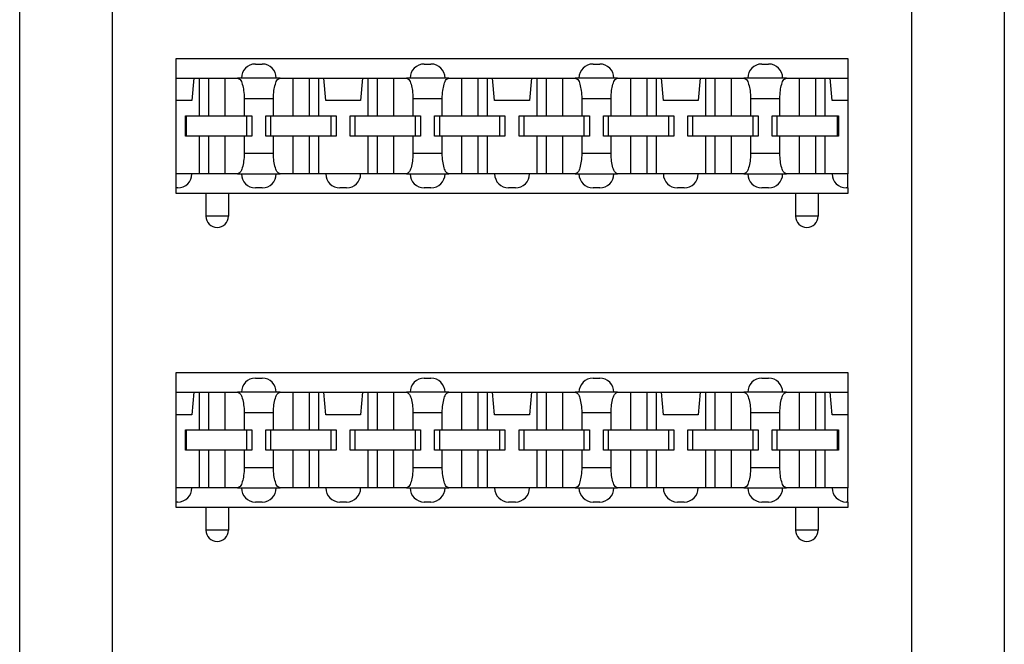
# Model space of a CAD drawing. Units: inches. Extents: x -20 to 20.1, y -5 to 15.7.
# Drawn here: x -16.2 to -14.4, y -1 to 0.1 of the extents above; entities that cross this region are included whole.
import ezdxf

# ---------------------------------------------------------------- set-up
doc = ezdxf.new("R2010")
doc.units = ezdxf.units.IN
doc.header["$MEASUREMENT"] = 0

# ---------------------------------------------------------------- blocks, each defined once
blk = doc.blocks.new('PWB__45', base_point=(-16.1918, -2.4276))
at = {"color": 7, "linetype": 'Continuous'}
for p, q in [((-16.1918, -2.4276), (-16.1918, 3.3224)), ((-14.4418, 3.3224), (-14.4418, -2.4276)), ((-16.0268, -2.0626), (-16.0268, 2.9574)), ((-14.6068, 2.9574), (-14.6068, -2.0626))]:
    blk.add_line(p, q, dxfattribs=at)
blk = doc.blocks.new('SMT_110_IDC_3__48', base_point=(-15.9138, -0.8501))
at = {"color": 7, "linetype": 'Continuous'}
for p, q in [((-15.9138, -0.5851), (-15.9138, -0.5501)), ((-15.9138, -0.5501), (-14.7198, -0.5501)), ((-14.7198, -0.5501), (-14.7198, -0.5851)), ((-15.7728, -0.5601), (-15.7608, -0.5601)), ((-15.4728, -0.5601), (-15.4608, -0.5601)), ((-15.1728, -0.5601), (-15.1608, -0.5601)), ((-14.8728, -0.5601), (-14.8608, -0.5601)), ((-15.9138, -0.5851), (-15.8824, -0.5851)), ((-15.9138, -0.6251), (-15.9138, -0.5851)), ((-15.8824, -0.5851), (-15.8859, -0.6251)), ((-15.8824, -0.5851), (-15.8729, -0.5851)), ((-15.8729, -0.5851), (-15.8563, -0.5851)), ((-15.8729, -0.5851), (-15.8729, -0.6521)), ((-15.8563, -0.5851), (-15.8273, -0.5851)), ((-15.8563, -0.5851), (-15.8563, -0.6521)), ((-15.8273, -0.5851), (-15.8046, -0.5851)), ((-15.8273, -0.5851), (-15.8273, -0.6521)), ((-15.7978, -0.5851), (-15.8046, -0.5851)), ((-15.7358, -0.5851), (-15.7978, -0.5851)), ((-15.7291, -0.5851), (-15.7358, -0.5851)), ((-15.7291, -0.5851), (-15.7063, -0.5851)), ((-15.7063, -0.5851), (-15.6773, -0.5851)), ((-15.7063, -0.5851), (-15.7063, -0.6521)), ((-15.6773, -0.5851), (-15.6773, -0.6521)), ((-15.6773, -0.5851), (-15.6608, -0.5851)), ((-15.6608, -0.5851), (-15.6513, -0.5851)), ((-15.6608, -0.5851), (-15.6608, -0.6521)), ((-15.6513, -0.5851), (-15.5824, -0.5851)), ((-15.6478, -0.6251), (-15.6513, -0.5851)), ((-15.5824, -0.5851), (-15.5859, -0.6251)), ((-15.5824, -0.5851), (-15.5729, -0.5851)), ((-15.5729, -0.5851), (-15.5729, -0.6521)), ((-15.5729, -0.5851), (-15.5563, -0.5851)), ((-15.5563, -0.5851), (-15.5563, -0.6521)), ((-15.5563, -0.5851), (-15.5273, -0.5851)), ((-15.5273, -0.5851), (-15.5273, -0.6521)), ((-15.5273, -0.5851), (-15.5046, -0.5851)), ((-15.4978, -0.5851), (-15.5046, -0.5851)), ((-15.4358, -0.5851), (-15.4978, -0.5851)), ((-15.4291, -0.5851), (-15.4358, -0.5851)), ((-15.4291, -0.5851), (-15.4063, -0.5851)), ((-15.4063, -0.5851), (-15.3773, -0.5851)), ((-15.4063, -0.5851), (-15.4063, -0.6521)), ((-15.3773, -0.5851), (-15.3608, -0.5851)), ((-15.3773, -0.5851), (-15.3773, -0.6521)), ((-15.3608, -0.5851), (-15.3608, -0.6521)), ((-15.3608, -0.5851), (-15.3513, -0.5851)), ((-15.3513, -0.5851), (-15.2824, -0.5851)), ((-15.3478, -0.6251), (-15.3513, -0.5851)), ((-15.2824, -0.5851), (-15.2859, -0.6251)), ((-15.2824, -0.5851), (-15.2729, -0.5851)), ((-15.2729, -0.5851), (-15.2563, -0.5851)), ((-15.2729, -0.5851), (-15.2729, -0.6521)), ((-15.2563, -0.5851), (-15.2273, -0.5851)), ((-15.2563, -0.5851), (-15.2563, -0.6521)), ((-15.2273, -0.5851), (-15.2046, -0.5851)), ((-15.2273, -0.5851), (-15.2273, -0.6521)), ((-15.1978, -0.5851), (-15.2046, -0.5851)), ((-15.1358, -0.5851), (-15.1978, -0.5851)), ((-15.1291, -0.5851), (-15.1358, -0.5851)), ((-15.1291, -0.5851), (-15.1063, -0.5851)), ((-15.1063, -0.5851), (-15.0773, -0.5851)), ((-15.1063, -0.5851), (-15.1063, -0.6521)), ((-15.0773, -0.5851), (-15.0608, -0.5851)), ((-15.0773, -0.5851), (-15.0773, -0.6521)), ((-15.0608, -0.5851), (-15.0513, -0.5851)), ((-15.0608, -0.5851), (-15.0608, -0.6521)), ((-15.0513, -0.5851), (-14.9824, -0.5851)), ((-15.0478, -0.6251), (-15.0513, -0.5851)), ((-14.9824, -0.5851), (-14.9859, -0.6251)), ((-14.9824, -0.5851), (-14.9729, -0.5851)), ((-14.9729, -0.5851), (-14.9729, -0.6521)), ((-14.9729, -0.5851), (-14.9563, -0.5851)), ((-14.9563, -0.5851), (-14.9273, -0.5851)), ((-14.9563, -0.5851), (-14.9563, -0.6521)), ((-14.9273, -0.5851), (-14.9273, -0.6521)), ((-14.9273, -0.5851), (-14.9046, -0.5851)), ((-14.8978, -0.5851), (-14.9046, -0.5851)), ((-14.8358, -0.5851), (-14.8978, -0.5851)), ((-14.8291, -0.5851), (-14.8358, -0.5851)), ((-14.8291, -0.5851), (-14.8063, -0.5851)), ((-14.8063, -0.5851), (-14.8063, -0.6521)), ((-14.8063, -0.5851), (-14.7773, -0.5851)), ((-14.7773, -0.5851), (-14.7773, -0.6521)), ((-14.7773, -0.5851), (-14.7608, -0.5851)), ((-14.7608, -0.5851), (-14.7608, -0.6521)), ((-14.7608, -0.5851), (-14.7513, -0.5851)), ((-14.7513, -0.5851), (-14.7198, -0.5851)), ((-14.7478, -0.6251), (-14.7513, -0.5851)), ((-14.7198, -0.5851), (-14.7198, -0.6251)), ((-15.9138, -0.7551), (-15.9138, -0.6251)), ((-15.8859, -0.6251), (-15.9138, -0.6251)), ((-15.7929, -0.6211), (-15.7929, -0.6521)), ((-15.7408, -0.6521), (-15.7408, -0.6211)), ((-15.5859, -0.6251), (-15.6478, -0.6251)), ((-15.4929, -0.6211), (-15.4929, -0.6521)), ((-15.4408, -0.6521), (-15.4408, -0.6211)), ((-15.2859, -0.6251), (-15.3478, -0.6251)), ((-15.1929, -0.6211), (-15.1929, -0.6521)), ((-15.1408, -0.6521), (-15.1408, -0.6211)), ((-14.9859, -0.6251), (-15.0478, -0.6251)), ((-14.8929, -0.6211), (-14.8929, -0.6521)), ((-14.8408, -0.6521), (-14.8408, -0.6211)), ((-14.7198, -0.6251), (-14.7478, -0.6251)), ((-14.7198, -0.6251), (-14.7198, -0.7551)), ((-15.8973, -0.6521), (-15.8953, -0.6521)), ((-15.8973, -0.6881), (-15.8973, -0.6521)), ((-15.8953, -0.6881), (-15.8953, -0.6521)), ((-15.8953, -0.6521), (-15.8729, -0.6521)), ((-15.8729, -0.6521), (-15.8563, -0.6521)), ((-15.8563, -0.6521), (-15.8273, -0.6521)), ((-15.8273, -0.6521), (-15.7929, -0.6521)), ((-15.7929, -0.6521), (-15.7883, -0.6521)), ((-15.7883, -0.6881), (-15.7883, -0.6521)), ((-15.7883, -0.6521), (-15.7793, -0.6521)), ((-15.7793, -0.6521), (-15.7793, -0.6881)), ((-15.7543, -0.6881), (-15.7543, -0.6521)), ((-15.7543, -0.6521), (-15.7453, -0.6521)), ((-15.7453, -0.6881), (-15.7453, -0.6521)), ((-15.7453, -0.6521), (-15.7408, -0.6521)), ((-15.7408, -0.6521), (-15.7063, -0.6521)), ((-15.7063, -0.6521), (-15.6773, -0.6521)), ((-15.6773, -0.6521), (-15.6608, -0.6521)), ((-15.6608, -0.6521), (-15.6383, -0.6521)), ((-15.6383, -0.6521), (-15.6293, -0.6521)), ((-15.6383, -0.6881), (-15.6383, -0.6521)), ((-15.6293, -0.6521), (-15.6293, -0.6881)), ((-15.6043, -0.6521), (-15.5953, -0.6521)), ((-15.6043, -0.6881), (-15.6043, -0.6521)), ((-15.5953, -0.6521), (-15.5729, -0.6521)), ((-15.5953, -0.6881), (-15.5953, -0.6521)), ((-15.5729, -0.6521), (-15.5563, -0.6521)), ((-15.5563, -0.6521), (-15.5273, -0.6521)), ((-15.5273, -0.6521), (-15.4929, -0.6521)), ((-15.4929, -0.6521), (-15.4883, -0.6521)), ((-15.4883, -0.6521), (-15.4793, -0.6521)), ((-15.4883, -0.6881), (-15.4883, -0.6521)), ((-15.4793, -0.6521), (-15.4793, -0.6881)), ((-15.4543, -0.6521), (-15.4453, -0.6521)), ((-15.4543, -0.6881), (-15.4543, -0.6521)), ((-15.4453, -0.6881), (-15.4453, -0.6521)), ((-15.4453, -0.6521), (-15.4408, -0.6521)), ((-15.4408, -0.6521), (-15.4063, -0.6521)), ((-15.4063, -0.6521), (-15.3773, -0.6521)), ((-15.3773, -0.6521), (-15.3608, -0.6521)), ((-15.3608, -0.6521), (-15.3383, -0.6521)), ((-15.3383, -0.6881), (-15.3383, -0.6521)), ((-15.3383, -0.6521), (-15.3293, -0.6521)), ((-15.3293, -0.6521), (-15.3293, -0.6881)), ((-15.3043, -0.6881), (-15.3043, -0.6521)), ((-15.3043, -0.6521), (-15.2953, -0.6521)), ((-15.2953, -0.6881), (-15.2953, -0.6521)), ((-15.2953, -0.6521), (-15.2729, -0.6521)), ((-15.2729, -0.6521), (-15.2563, -0.6521)), ((-15.2563, -0.6521), (-15.2273, -0.6521)), ((-15.2273, -0.6521), (-15.1929, -0.6521)), ((-15.1929, -0.6521), (-15.1883, -0.6521)), ((-15.1883, -0.6881), (-15.1883, -0.6521)), ((-15.1883, -0.6521), (-15.1793, -0.6521)), ((-15.1793, -0.6521), (-15.1793, -0.6881)), ((-15.1543, -0.6881), (-15.1543, -0.6521)), ((-15.1543, -0.6521), (-15.1453, -0.6521)), ((-15.1453, -0.6881), (-15.1453, -0.6521)), ((-15.1453, -0.6521), (-15.1408, -0.6521)), ((-15.1408, -0.6521), (-15.1063, -0.6521)), ((-15.1063, -0.6521), (-15.0773, -0.6521)), ((-15.0773, -0.6521), (-15.0608, -0.6521)), ((-15.0608, -0.6521), (-15.0383, -0.6521)), ((-15.0383, -0.6521), (-15.0293, -0.6521)), ((-15.0383, -0.6881), (-15.0383, -0.6521)), ((-15.0293, -0.6521), (-15.0293, -0.6881)), ((-15.0043, -0.6521), (-14.9953, -0.6521)), ((-15.0043, -0.6881), (-15.0043, -0.6521)), ((-14.9953, -0.6521), (-14.9729, -0.6521)), ((-14.9953, -0.6881), (-14.9953, -0.6521)), ((-14.9729, -0.6521), (-14.9563, -0.6521)), ((-14.9563, -0.6521), (-14.9273, -0.6521)), ((-14.9273, -0.6521), (-14.8929, -0.6521)), ((-14.8929, -0.6521), (-14.8883, -0.6521)), ((-14.8883, -0.6521), (-14.8793, -0.6521)), ((-14.8883, -0.6881), (-14.8883, -0.6521)), ((-14.8793, -0.6521), (-14.8793, -0.6881)), ((-14.8543, -0.6881), (-14.8543, -0.6521)), ((-14.8543, -0.6521), (-14.8453, -0.6521)), ((-14.8453, -0.6881), (-14.8453, -0.6521)), ((-14.8453, -0.6521), (-14.8408, -0.6521)), ((-14.8408, -0.6521), (-14.8063, -0.6521)), ((-14.8063, -0.6521), (-14.7773, -0.6521)), ((-14.7773, -0.6521), (-14.7608, -0.6521)), ((-14.7608, -0.6521), (-14.7383, -0.6521)), ((-14.7383, -0.6521), (-14.7363, -0.6521)), ((-14.7383, -0.6881), (-14.7383, -0.6521)), ((-14.7363, -0.6521), (-14.7363, -0.6881)), ((-15.8953, -0.6881), (-15.8973, -0.6881)), ((-15.8729, -0.6881), (-15.8953, -0.6881)), ((-15.8563, -0.6881), (-15.8729, -0.6881)), ((-15.8729, -0.6881), (-15.8729, -0.7551)), ((-15.8563, -0.6881), (-15.8563, -0.7551)), ((-15.8273, -0.6881), (-15.8563, -0.6881)), ((-15.7929, -0.6881), (-15.8273, -0.6881)), ((-15.8273, -0.6881), (-15.8273, -0.7551)), ((-15.7883, -0.6881), (-15.7929, -0.6881)), ((-15.7929, -0.6881), (-15.7929, -0.7191)), ((-15.7793, -0.6881), (-15.7883, -0.6881)), ((-15.7453, -0.6881), (-15.7543, -0.6881)), ((-15.7408, -0.6881), (-15.7453, -0.6881)), ((-15.7408, -0.7191), (-15.7408, -0.6881)), ((-15.7063, -0.6881), (-15.7408, -0.6881)), ((-15.7063, -0.6881), (-15.7063, -0.7551)), ((-15.6773, -0.6881), (-15.7063, -0.6881)), ((-15.6773, -0.6881), (-15.6773, -0.7551)), ((-15.6608, -0.6881), (-15.6773, -0.6881)), ((-15.6608, -0.6881), (-15.6608, -0.7551)), ((-15.6383, -0.6881), (-15.6608, -0.6881)), ((-15.6293, -0.6881), (-15.6383, -0.6881)), ((-15.5953, -0.6881), (-15.6043, -0.6881)), ((-15.5729, -0.6881), (-15.5953, -0.6881)), ((-15.5729, -0.6881), (-15.5729, -0.7551)), ((-15.5563, -0.6881), (-15.5729, -0.6881)), ((-15.5563, -0.6881), (-15.5563, -0.7551)), ((-15.5273, -0.6881), (-15.5563, -0.6881)), ((-15.5273, -0.6881), (-15.5273, -0.7551)), ((-15.4929, -0.6881), (-15.5273, -0.6881)), ((-15.4929, -0.6881), (-15.4929, -0.7191)), ((-15.4883, -0.6881), (-15.4929, -0.6881)), ((-15.4793, -0.6881), (-15.4883, -0.6881)), ((-15.4453, -0.6881), (-15.4543, -0.6881)), ((-15.4408, -0.6881), (-15.4453, -0.6881)), ((-15.4408, -0.7191), (-15.4408, -0.6881)), ((-15.4063, -0.6881), (-15.4408, -0.6881)), ((-15.4063, -0.6881), (-15.4063, -0.7551)), ((-15.3773, -0.6881), (-15.4063, -0.6881)), ((-15.3773, -0.6881), (-15.3773, -0.7551)), ((-15.3608, -0.6881), (-15.3773, -0.6881)), ((-15.3608, -0.6881), (-15.3608, -0.7551)), ((-15.3383, -0.6881), (-15.3608, -0.6881)), ((-15.3293, -0.6881), (-15.3383, -0.6881)), ((-15.2953, -0.6881), (-15.3043, -0.6881)), ((-15.2729, -0.6881), (-15.2953, -0.6881)), ((-15.2729, -0.6881), (-15.2729, -0.7551)), ((-15.2563, -0.6881), (-15.2729, -0.6881)), ((-15.2563, -0.6881), (-15.2563, -0.7551)), ((-15.2273, -0.6881), (-15.2563, -0.6881)), ((-15.1929, -0.6881), (-15.2273, -0.6881)), ((-15.2273, -0.6881), (-15.2273, -0.7551)), ((-15.1929, -0.6881), (-15.1929, -0.7191)), ((-15.1883, -0.6881), (-15.1929, -0.6881)), ((-15.1793, -0.6881), (-15.1883, -0.6881)), ((-15.1453, -0.6881), (-15.1543, -0.6881)), ((-15.1408, -0.6881), (-15.1453, -0.6881)), ((-15.1408, -0.7191), (-15.1408, -0.6881)), ((-15.1063, -0.6881), (-15.1408, -0.6881)), ((-15.1063, -0.6881), (-15.1063, -0.7551)), ((-15.0773, -0.6881), (-15.1063, -0.6881)), ((-15.0773, -0.6881), (-15.0773, -0.7551)), ((-15.0608, -0.6881), (-15.0773, -0.6881)), ((-15.0383, -0.6881), (-15.0608, -0.6881)), ((-15.0608, -0.6881), (-15.0608, -0.7551)), ((-15.0293, -0.6881), (-15.0383, -0.6881)), ((-14.9953, -0.6881), (-15.0043, -0.6881)), ((-14.9729, -0.6881), (-14.9953, -0.6881)), ((-14.9729, -0.6881), (-14.9729, -0.7551)), ((-14.9563, -0.6881), (-14.9729, -0.6881)), ((-14.9563, -0.6881), (-14.9563, -0.7551)), ((-14.9273, -0.6881), (-14.9563, -0.6881)), ((-14.9273, -0.6881), (-14.9273, -0.7551)), ((-14.8929, -0.6881), (-14.9273, -0.6881)), ((-14.8929, -0.6881), (-14.8929, -0.7191)), ((-14.8883, -0.6881), (-14.8929, -0.6881)), ((-14.8793, -0.6881), (-14.8883, -0.6881)), ((-14.8453, -0.6881), (-14.8543, -0.6881)), ((-14.8408, -0.6881), (-14.8453, -0.6881)), ((-14.8063, -0.6881), (-14.8408, -0.6881)), ((-14.8408, -0.7191), (-14.8408, -0.6881)), ((-14.7773, -0.6881), (-14.8063, -0.6881)), ((-14.8063, -0.6881), (-14.8063, -0.7551)), ((-14.7608, -0.6881), (-14.7773, -0.6881)), ((-14.7773, -0.6881), (-14.7773, -0.7551)), ((-14.7383, -0.6881), (-14.7608, -0.6881)), ((-14.7608, -0.6881), (-14.7608, -0.7551)), ((-14.7363, -0.6881), (-14.7383, -0.6881)), ((-15.8858, -0.7551), (-15.9138, -0.7551)), ((-15.9138, -0.7801), (-15.9138, -0.7551)), ((-15.8729, -0.7551), (-15.8858, -0.7551)), ((-15.8563, -0.7551), (-15.8729, -0.7551)), ((-15.8273, -0.7551), (-15.8563, -0.7551)), ((-15.8046, -0.7551), (-15.8273, -0.7551)), ((-15.8046, -0.7551), (-15.7978, -0.7551)), ((-15.7978, -0.7551), (-15.7358, -0.7551)), ((-15.7358, -0.7551), (-15.7291, -0.7551)), ((-15.7063, -0.7551), (-15.7291, -0.7551)), ((-15.6773, -0.7551), (-15.7063, -0.7551)), ((-15.6608, -0.7551), (-15.6773, -0.7551)), ((-15.6478, -0.7551), (-15.6608, -0.7551)), ((-15.5858, -0.7551), (-15.6478, -0.7551)), ((-15.5729, -0.7551), (-15.5858, -0.7551)), ((-15.5563, -0.7551), (-15.5729, -0.7551)), ((-15.5273, -0.7551), (-15.5563, -0.7551)), ((-15.5046, -0.7551), (-15.5273, -0.7551)), ((-15.5046, -0.7551), (-15.4978, -0.7551)), ((-15.4978, -0.7551), (-15.4358, -0.7551)), ((-15.4358, -0.7551), (-15.4291, -0.7551)), ((-15.4063, -0.7551), (-15.4291, -0.7551)), ((-15.3773, -0.7551), (-15.4063, -0.7551)), ((-15.3608, -0.7551), (-15.3773, -0.7551)), ((-15.3478, -0.7551), (-15.3608, -0.7551)), ((-15.2858, -0.7551), (-15.3478, -0.7551)), ((-15.2729, -0.7551), (-15.2858, -0.7551)), ((-15.2563, -0.7551), (-15.2729, -0.7551)), ((-15.2273, -0.7551), (-15.2563, -0.7551)), ((-15.2046, -0.7551), (-15.2273, -0.7551)), ((-15.2046, -0.7551), (-15.1978, -0.7551)), ((-15.1978, -0.7551), (-15.1358, -0.7551)), ((-15.1358, -0.7551), (-15.1291, -0.7551)), ((-15.1063, -0.7551), (-15.1291, -0.7551)), ((-15.0773, -0.7551), (-15.1063, -0.7551)), ((-15.0608, -0.7551), (-15.0773, -0.7551)), ((-15.0478, -0.7551), (-15.0608, -0.7551)), ((-14.9858, -0.7551), (-15.0478, -0.7551)), ((-14.9729, -0.7551), (-14.9858, -0.7551)), ((-14.9563, -0.7551), (-14.9729, -0.7551)), ((-14.9273, -0.7551), (-14.9563, -0.7551)), ((-14.9046, -0.7551), (-14.9273, -0.7551)), ((-14.9046, -0.7551), (-14.8978, -0.7551)), ((-14.8978, -0.7551), (-14.8358, -0.7551)), ((-14.8358, -0.7551), (-14.8291, -0.7551)), ((-14.8063, -0.7551), (-14.8291, -0.7551)), ((-14.7773, -0.7551), (-14.8063, -0.7551)), ((-14.7608, -0.7551), (-14.7773, -0.7551)), ((-14.7478, -0.7551), (-14.7608, -0.7551)), ((-14.7198, -0.7551), (-14.7478, -0.7551)), ((-14.7198, -0.7801), (-14.7198, -0.7551)), ((-15.9108, -0.7801), (-15.9138, -0.7801)), ((-15.9138, -0.7901), (-15.9138, -0.7801)), ((-15.7608, -0.7801), (-15.7728, -0.7801)), ((-15.6108, -0.7801), (-15.6228, -0.7801)), ((-15.4608, -0.7801), (-15.4728, -0.7801)), ((-15.3108, -0.7801), (-15.3228, -0.7801)), ((-15.1608, -0.7801), (-15.1728, -0.7801)), ((-15.0108, -0.7801), (-15.0228, -0.7801)), ((-14.8608, -0.7801), (-14.8728, -0.7801)), ((-14.7198, -0.7801), (-14.7228, -0.7801)), ((-14.7198, -0.7801), (-14.7198, -0.7901)), ((-15.8608, -0.7901), (-15.9138, -0.7901)), ((-15.8608, -0.7901), (-15.8608, -0.8303)), ((-15.8208, -0.7901), (-15.8608, -0.7901)), ((-15.8208, -0.7901), (-15.8208, -0.8303)), ((-14.8128, -0.7901), (-15.8208, -0.7901)), ((-14.8128, -0.7901), (-14.8128, -0.8303)), ((-14.7728, -0.7901), (-14.8128, -0.7901)), ((-14.7728, -0.7901), (-14.7728, -0.8303)), ((-14.7198, -0.7901), (-14.7728, -0.7901)), ((-15.8406, -0.8501), (-15.841, -0.8501)), ((-14.7926, -0.8501), (-14.793, -0.8501))]:
    blk.add_line(p, q, dxfattribs=at)
at = {"color": 124, "linetype": 'Continuous'}
for p, q in [((-15.7929, -0.6211), (-15.7408, -0.6211)), ((-15.4929, -0.6211), (-15.4408, -0.6211)), ((-15.1929, -0.6211), (-15.1408, -0.6211)), ((-14.8929, -0.6211), (-14.8408, -0.6211)), ((-15.7408, -0.7191), (-15.7929, -0.7191)), ((-15.4408, -0.7191), (-15.4929, -0.7191)), ((-15.1408, -0.7191), (-15.1929, -0.7191)), ((-14.8408, -0.7191), (-14.8929, -0.7191)), ((-15.8208, -0.8303), (-15.8608, -0.8303)), ((-14.7728, -0.8303), (-14.8128, -0.8303))]:
    blk.add_line(p, q, dxfattribs=at)
at = {"color": 7, "linetype": 'Continuous'}
for centre, radius, start, end in [((-15.7728, -0.5851), 0.025, 90, -180), ((-15.7608, -0.5851), 0.025, 0, 90), ((-15.4728, -0.5851), 0.025, 90, -180), ((-15.4608, -0.5851), 0.025, 0, 90), ((-15.1728, -0.5851), 0.025, 90, -180), ((-15.1608, -0.5851), 0.025, 0, 90), ((-14.8728, -0.5851), 0.025, 90, -180), ((-14.8608, -0.5851), 0.025, 0, 90), ((-15.9108, -0.7551), 0.025, -90, 0), ((-15.7728, -0.7551), 0.025, 180, -90), ((-15.7608, -0.7551), 0.025, -90, 0), ((-15.6228, -0.7551), 0.025, 180, -90), ((-15.6108, -0.7551), 0.025, -90, 0), ((-15.4728, -0.7551), 0.025, 180, -90), ((-15.4608, -0.7551), 0.025, -90, 0), ((-15.3228, -0.7551), 0.025, 180, -90), ((-15.3108, -0.7551), 0.025, -90, 0), ((-15.1728, -0.7551), 0.025, 180, -90), ((-15.1608, -0.7551), 0.025, -90, 0), ((-15.0228, -0.7551), 0.025, 180, -90), ((-15.0108, -0.7551), 0.025, -90, 0), ((-14.8728, -0.7551), 0.025, 180, -90), ((-14.8608, -0.7551), 0.025, -90, 0), ((-14.7228, -0.7551), 0.025, 180, -90), ((-15.841, -0.8303), 0.0198, 180, -90), ((-15.8406, -0.8303), 0.0198, -90, 0), ((-14.793, -0.8303), 0.0198, 180, -90), ((-14.7926, -0.8303), 0.0198, -90, 0)]:
    blk.add_arc(centre, radius, start, end, dxfattribs=at)
for points, knots in [([(-15.8046, -0.5851), (-15.803, -0.5859), (-15.7986, -0.5879), (-15.7958, -0.5968), (-15.7933, -0.6078), (-15.793, -0.6164), (-15.7929, -0.6211)], [0, 0, 0, 0, 0.00524853, 0.01392601, 0.02587736, 0.03968267, 0.03968267, 0.03968267, 0.03968267]), ([(-15.7408, -0.6211), (-15.7406, -0.6164), (-15.7404, -0.6078), (-15.7378, -0.5968), (-15.735, -0.5879), (-15.7307, -0.5859), (-15.7291, -0.5851)], [0, 0, 0, 0, 0.01380531, 0.02575666, 0.03443414, 0.03968267, 0.03968267, 0.03968267, 0.03968267]), ([(-15.5046, -0.5851), (-15.503, -0.5859), (-15.4986, -0.5879), (-15.4958, -0.5968), (-15.4933, -0.6078), (-15.493, -0.6164), (-15.4929, -0.6211)], [0, 0, 0, 0, 0.00524853, 0.01392601, 0.02587736, 0.03968267, 0.03968267, 0.03968267, 0.03968267]), ([(-15.4408, -0.6211), (-15.4406, -0.6164), (-15.4404, -0.6078), (-15.4378, -0.5968), (-15.435, -0.5879), (-15.4307, -0.5859), (-15.4291, -0.5851)], [0, 0, 0, 0, 0.01380531, 0.02575666, 0.03443414, 0.03968267, 0.03968267, 0.03968267, 0.03968267]), ([(-15.2046, -0.5851), (-15.203, -0.5859), (-15.1986, -0.5879), (-15.1958, -0.5968), (-15.1933, -0.6078), (-15.193, -0.6164), (-15.1929, -0.6211)], [0, 0, 0, 0, 0.00524853, 0.01392601, 0.02587736, 0.03968267, 0.03968267, 0.03968267, 0.03968267]), ([(-15.1408, -0.6211), (-15.1406, -0.6164), (-15.1404, -0.6078), (-15.1378, -0.5968), (-15.135, -0.5879), (-15.1307, -0.5859), (-15.1291, -0.5851)], [0, 0, 0, 0, 0.01380531, 0.02575666, 0.03443414, 0.03968267, 0.03968267, 0.03968267, 0.03968267]), ([(-14.9046, -0.5851), (-14.903, -0.5859), (-14.8986, -0.5879), (-14.8958, -0.5968), (-14.8933, -0.6078), (-14.893, -0.6164), (-14.8929, -0.6211)], [0, 0, 0, 0, 0.00524853, 0.01392601, 0.02587736, 0.03968267, 0.03968267, 0.03968267, 0.03968267]), ([(-14.8408, -0.6211), (-14.8406, -0.6164), (-14.8404, -0.6078), (-14.8378, -0.5968), (-14.835, -0.5879), (-14.8307, -0.5859), (-14.8291, -0.5851)], [0, 0, 0, 0, 0.01380531, 0.02575666, 0.03443414, 0.03968267, 0.03968267, 0.03968267, 0.03968267]), ([(-15.7929, -0.7191), (-15.793, -0.7237), (-15.7933, -0.7324), (-15.7958, -0.7433), (-15.7986, -0.7522), (-15.803, -0.7543), (-15.8046, -0.7551)], [0, 0, 0, 0, 0.01380531, 0.02575666, 0.03443414, 0.03968267, 0.03968267, 0.03968267, 0.03968267]), ([(-15.7291, -0.7551), (-15.7307, -0.7543), (-15.735, -0.7522), (-15.7378, -0.7433), (-15.7404, -0.7324), (-15.7406, -0.7237), (-15.7408, -0.7191)], [0, 0, 0, 0, 0.00524853, 0.01392601, 0.02587736, 0.03968267, 0.03968267, 0.03968267, 0.03968267]), ([(-15.4929, -0.7191), (-15.493, -0.7237), (-15.4933, -0.7324), (-15.4958, -0.7433), (-15.4986, -0.7522), (-15.503, -0.7543), (-15.5046, -0.7551)], [0, 0, 0, 0, 0.01380531, 0.02575666, 0.03443414, 0.03968267, 0.03968267, 0.03968267, 0.03968267]), ([(-15.4291, -0.7551), (-15.4307, -0.7543), (-15.435, -0.7522), (-15.4378, -0.7433), (-15.4404, -0.7324), (-15.4406, -0.7237), (-15.4408, -0.7191)], [0, 0, 0, 0, 0.00524853, 0.01392601, 0.02587736, 0.03968267, 0.03968267, 0.03968267, 0.03968267]), ([(-15.1929, -0.7191), (-15.193, -0.7237), (-15.1933, -0.7324), (-15.1958, -0.7433), (-15.1986, -0.7522), (-15.203, -0.7543), (-15.2046, -0.7551)], [0, 0, 0, 0, 0.01380531, 0.02575666, 0.03443414, 0.03968267, 0.03968267, 0.03968267, 0.03968267]), ([(-15.1291, -0.7551), (-15.1307, -0.7543), (-15.135, -0.7522), (-15.1378, -0.7433), (-15.1404, -0.7324), (-15.1406, -0.7237), (-15.1408, -0.7191)], [0, 0, 0, 0, 0.00524853, 0.01392601, 0.02587736, 0.03968267, 0.03968267, 0.03968267, 0.03968267]), ([(-14.8929, -0.7191), (-14.893, -0.7237), (-14.8933, -0.7324), (-14.8958, -0.7433), (-14.8986, -0.7522), (-14.903, -0.7543), (-14.9046, -0.7551)], [0, 0, 0, 0, 0.01380531, 0.02575666, 0.03443414, 0.03968267, 0.03968267, 0.03968267, 0.03968267]), ([(-14.8291, -0.7551), (-14.8307, -0.7543), (-14.835, -0.7522), (-14.8378, -0.7433), (-14.8404, -0.7324), (-14.8406, -0.7237), (-14.8408, -0.7191)], [0, 0, 0, 0, 0.00524853, 0.01392601, 0.02587736, 0.03968267, 0.03968267, 0.03968267, 0.03968267])]:
    blk.add_open_spline(points, degree=3, knots=knots, dxfattribs=at)
blk = doc.blocks.new('SMT_110_IDC_4__49', base_point=(-15.9138, -0.2923))
at = {"color": 7, "linetype": 'Continuous'}
for p, q in [((-15.9138, -0.0273), (-15.9138, 0.0077)), ((-15.9138, 0.0077), (-14.7198, 0.0077)), ((-14.7198, 0.0077), (-14.7198, -0.0273)), ((-15.7728, -0.0023), (-15.7608, -0.0023)), ((-15.4728, -0.0023), (-15.4608, -0.0023)), ((-15.1728, -0.0023), (-15.1608, -0.0023)), ((-14.8728, -0.0023), (-14.8608, -0.0023)), ((-15.9138, -0.0273), (-15.8824, -0.0273)), ((-15.9138, -0.0673), (-15.9138, -0.0273)), ((-15.8824, -0.0273), (-15.8859, -0.0673)), ((-15.8824, -0.0273), (-15.8729, -0.0273)), ((-15.8729, -0.0273), (-15.8563, -0.0273)), ((-15.8729, -0.0273), (-15.8729, -0.0943)), ((-15.8563, -0.0273), (-15.8273, -0.0273)), ((-15.8563, -0.0273), (-15.8563, -0.0943)), ((-15.8273, -0.0273), (-15.8046, -0.0273)), ((-15.8273, -0.0273), (-15.8273, -0.0943)), ((-15.7978, -0.0273), (-15.8046, -0.0273)), ((-15.7358, -0.0273), (-15.7978, -0.0273)), ((-15.7291, -0.0273), (-15.7358, -0.0273)), ((-15.7291, -0.0273), (-15.7063, -0.0273)), ((-15.7063, -0.0273), (-15.6773, -0.0273)), ((-15.7063, -0.0273), (-15.7063, -0.0943)), ((-15.6773, -0.0273), (-15.6608, -0.0273)), ((-15.6773, -0.0273), (-15.6773, -0.0943)), ((-15.6608, -0.0273), (-15.6513, -0.0273)), ((-15.6608, -0.0273), (-15.6608, -0.0943)), ((-15.6513, -0.0273), (-15.5824, -0.0273)), ((-15.6478, -0.0673), (-15.6513, -0.0273)), ((-15.5824, -0.0273), (-15.5859, -0.0673)), ((-15.5824, -0.0273), (-15.5729, -0.0273)), ((-15.5729, -0.0273), (-15.5729, -0.0943)), ((-15.5729, -0.0273), (-15.5563, -0.0273)), ((-15.5563, -0.0273), (-15.5563, -0.0943)), ((-15.5563, -0.0273), (-15.5273, -0.0273)), ((-15.5273, -0.0273), (-15.5046, -0.0273)), ((-15.5273, -0.0273), (-15.5273, -0.0943)), ((-15.4978, -0.0273), (-15.5046, -0.0273)), ((-15.4358, -0.0273), (-15.4978, -0.0273)), ((-15.4291, -0.0273), (-15.4358, -0.0273)), ((-15.4291, -0.0273), (-15.4063, -0.0273)), ((-15.4063, -0.0273), (-15.3773, -0.0273)), ((-15.4063, -0.0273), (-15.4063, -0.0943)), ((-15.3773, -0.0273), (-15.3608, -0.0273)), ((-15.3773, -0.0273), (-15.3773, -0.0943)), ((-15.3608, -0.0273), (-15.3608, -0.0943)), ((-15.3608, -0.0273), (-15.3513, -0.0273)), ((-15.3513, -0.0273), (-15.2824, -0.0273)), ((-15.3478, -0.0673), (-15.3513, -0.0273)), ((-15.2824, -0.0273), (-15.2859, -0.0673)), ((-15.2824, -0.0273), (-15.2729, -0.0273)), ((-15.2729, -0.0273), (-15.2563, -0.0273)), ((-15.2729, -0.0273), (-15.2729, -0.0943)), ((-15.2563, -0.0273), (-15.2273, -0.0273)), ((-15.2563, -0.0273), (-15.2563, -0.0943)), ((-15.2273, -0.0273), (-15.2046, -0.0273)), ((-15.2273, -0.0273), (-15.2273, -0.0943)), ((-15.1978, -0.0273), (-15.2046, -0.0273)), ((-15.1358, -0.0273), (-15.1978, -0.0273)), ((-15.1291, -0.0273), (-15.1358, -0.0273)), ((-15.1291, -0.0273), (-15.1063, -0.0273)), ((-15.1063, -0.0273), (-15.0773, -0.0273)), ((-15.1063, -0.0273), (-15.1063, -0.0943)), ((-15.0773, -0.0273), (-15.0608, -0.0273)), ((-15.0773, -0.0273), (-15.0773, -0.0943)), ((-15.0608, -0.0273), (-15.0513, -0.0273)), ((-15.0608, -0.0273), (-15.0608, -0.0943)), ((-15.0513, -0.0273), (-14.9824, -0.0273)), ((-15.0478, -0.0673), (-15.0513, -0.0273)), ((-14.9824, -0.0273), (-14.9859, -0.0673)), ((-14.9824, -0.0273), (-14.9729, -0.0273)), ((-14.9729, -0.0273), (-14.9563, -0.0273)), ((-14.9729, -0.0273), (-14.9729, -0.0943)), ((-14.9563, -0.0273), (-14.9273, -0.0273)), ((-14.9563, -0.0273), (-14.9563, -0.0943)), ((-14.9273, -0.0273), (-14.9046, -0.0273)), ((-14.9273, -0.0273), (-14.9273, -0.0943)), ((-14.8978, -0.0273), (-14.9046, -0.0273)), ((-14.8358, -0.0273), (-14.8978, -0.0273)), ((-14.8291, -0.0273), (-14.8358, -0.0273)), ((-14.8291, -0.0273), (-14.8063, -0.0273)), ((-14.8063, -0.0273), (-14.7773, -0.0273)), ((-14.8063, -0.0273), (-14.8063, -0.0943)), ((-14.7773, -0.0273), (-14.7608, -0.0273)), ((-14.7773, -0.0273), (-14.7773, -0.0943)), ((-14.7608, -0.0273), (-14.7513, -0.0273)), ((-14.7608, -0.0273), (-14.7608, -0.0943)), ((-14.7513, -0.0273), (-14.7198, -0.0273)), ((-14.7478, -0.0673), (-14.7513, -0.0273)), ((-14.7198, -0.0273), (-14.7198, -0.0673)), ((-15.9138, -0.1973), (-15.9138, -0.0673)), ((-15.8859, -0.0673), (-15.9138, -0.0673)), ((-15.7929, -0.0633), (-15.7929, -0.0943)), ((-15.7408, -0.0943), (-15.7408, -0.0633)), ((-15.5859, -0.0673), (-15.6478, -0.0673)), ((-15.4929, -0.0633), (-15.4929, -0.0943)), ((-15.4408, -0.0943), (-15.4408, -0.0633)), ((-15.2859, -0.0673), (-15.3478, -0.0673)), ((-15.1929, -0.0633), (-15.1929, -0.0943)), ((-15.1408, -0.0943), (-15.1408, -0.0633)), ((-14.9859, -0.0673), (-15.0478, -0.0673)), ((-14.8929, -0.0633), (-14.8929, -0.0943)), ((-14.8408, -0.0943), (-14.8408, -0.0633)), ((-14.7198, -0.0673), (-14.7478, -0.0673)), ((-14.7198, -0.0673), (-14.7198, -0.1973)), ((-15.8973, -0.0943), (-15.8953, -0.0943)), ((-15.8973, -0.1303), (-15.8973, -0.0943)), ((-15.8953, -0.1303), (-15.8953, -0.0943)), ((-15.8953, -0.0943), (-15.8729, -0.0943)), ((-15.8729, -0.0943), (-15.8563, -0.0943)), ((-15.8563, -0.0943), (-15.8273, -0.0943)), ((-15.8273, -0.0943), (-15.7929, -0.0943)), ((-15.7929, -0.0943), (-15.7883, -0.0943)), ((-15.7883, -0.1303), (-15.7883, -0.0943)), ((-15.7883, -0.0943), (-15.7793, -0.0943)), ((-15.7793, -0.0943), (-15.7793, -0.1303)), ((-15.7543, -0.1303), (-15.7543, -0.0943)), ((-15.7543, -0.0943), (-15.7453, -0.0943)), ((-15.7453, -0.1303), (-15.7453, -0.0943)), ((-15.7453, -0.0943), (-15.7408, -0.0943)), ((-15.7408, -0.0943), (-15.7063, -0.0943)), ((-15.7063, -0.0943), (-15.6773, -0.0943)), ((-15.6773, -0.0943), (-15.6608, -0.0943)), ((-15.6608, -0.0943), (-15.6383, -0.0943)), ((-15.6383, -0.0943), (-15.6293, -0.0943)), ((-15.6383, -0.1303), (-15.6383, -0.0943)), ((-15.6293, -0.0943), (-15.6293, -0.1303)), ((-15.6043, -0.0943), (-15.5953, -0.0943)), ((-15.6043, -0.1303), (-15.6043, -0.0943)), ((-15.5953, -0.0943), (-15.5729, -0.0943)), ((-15.5953, -0.1303), (-15.5953, -0.0943)), ((-15.5729, -0.0943), (-15.5563, -0.0943)), ((-15.5563, -0.0943), (-15.5273, -0.0943)), ((-15.5273, -0.0943), (-15.4929, -0.0943)), ((-15.4929, -0.0943), (-15.4883, -0.0943)), ((-15.4883, -0.0943), (-15.4793, -0.0943)), ((-15.4883, -0.1303), (-15.4883, -0.0943)), ((-15.4793, -0.0943), (-15.4793, -0.1303)), ((-15.4543, -0.0943), (-15.4453, -0.0943)), ((-15.4543, -0.1303), (-15.4543, -0.0943)), ((-15.4453, -0.1303), (-15.4453, -0.0943)), ((-15.4453, -0.0943), (-15.4408, -0.0943)), ((-15.4408, -0.0943), (-15.4063, -0.0943)), ((-15.4063, -0.0943), (-15.3773, -0.0943)), ((-15.3773, -0.0943), (-15.3608, -0.0943)), ((-15.3608, -0.0943), (-15.3383, -0.0943)), ((-15.3383, -0.1303), (-15.3383, -0.0943)), ((-15.3383, -0.0943), (-15.3293, -0.0943)), ((-15.3293, -0.0943), (-15.3293, -0.1303)), ((-15.3043, -0.1303), (-15.3043, -0.0943)), ((-15.3043, -0.0943), (-15.2953, -0.0943)), ((-15.2953, -0.1303), (-15.2953, -0.0943)), ((-15.2953, -0.0943), (-15.2729, -0.0943)), ((-15.2729, -0.0943), (-15.2563, -0.0943)), ((-15.2563, -0.0943), (-15.2273, -0.0943)), ((-15.2273, -0.0943), (-15.1929, -0.0943)), ((-15.1929, -0.0943), (-15.1883, -0.0943)), ((-15.1883, -0.0943), (-15.1793, -0.0943)), ((-15.1883, -0.1303), (-15.1883, -0.0943)), ((-15.1793, -0.0943), (-15.1793, -0.1303)), ((-15.1543, -0.1303), (-15.1543, -0.0943)), ((-15.1543, -0.0943), (-15.1453, -0.0943)), ((-15.1453, -0.1303), (-15.1453, -0.0943)), ((-15.1453, -0.0943), (-15.1408, -0.0943)), ((-15.1408, -0.0943), (-15.1063, -0.0943)), ((-15.1063, -0.0943), (-15.0773, -0.0943)), ((-15.0773, -0.0943), (-15.0608, -0.0943)), ((-15.0608, -0.0943), (-15.0383, -0.0943)), ((-15.0383, -0.1303), (-15.0383, -0.0943)), ((-15.0383, -0.0943), (-15.0293, -0.0943)), ((-15.0293, -0.0943), (-15.0293, -0.1303)), ((-15.0043, -0.1303), (-15.0043, -0.0943)), ((-15.0043, -0.0943), (-14.9953, -0.0943)), ((-14.9953, -0.1303), (-14.9953, -0.0943)), ((-14.9953, -0.0943), (-14.9729, -0.0943)), ((-14.9729, -0.0943), (-14.9563, -0.0943)), ((-14.9563, -0.0943), (-14.9273, -0.0943)), ((-14.9273, -0.0943), (-14.8929, -0.0943)), ((-14.8929, -0.0943), (-14.8883, -0.0943)), ((-14.8883, -0.1303), (-14.8883, -0.0943)), ((-14.8883, -0.0943), (-14.8793, -0.0943)), ((-14.8793, -0.0943), (-14.8793, -0.1303)), ((-14.8543, -0.1303), (-14.8543, -0.0943)), ((-14.8543, -0.0943), (-14.8453, -0.0943)), ((-14.8453, -0.1303), (-14.8453, -0.0943)), ((-14.8453, -0.0943), (-14.8408, -0.0943)), ((-14.8408, -0.0943), (-14.8063, -0.0943)), ((-14.8063, -0.0943), (-14.7773, -0.0943)), ((-14.7773, -0.0943), (-14.7608, -0.0943)), ((-14.7608, -0.0943), (-14.7383, -0.0943)), ((-14.7383, -0.1303), (-14.7383, -0.0943)), ((-14.7383, -0.0943), (-14.7363, -0.0943)), ((-14.7363, -0.0943), (-14.7363, -0.1303)), ((-15.8953, -0.1303), (-15.8973, -0.1303)), ((-15.8729, -0.1303), (-15.8953, -0.1303)), ((-15.8563, -0.1303), (-15.8729, -0.1303)), ((-15.8729, -0.1303), (-15.8729, -0.1973)), ((-15.8563, -0.1303), (-15.8563, -0.1973)), ((-15.8273, -0.1303), (-15.8563, -0.1303)), ((-15.7929, -0.1303), (-15.8273, -0.1303)), ((-15.8273, -0.1303), (-15.8273, -0.1973)), ((-15.7883, -0.1303), (-15.7929, -0.1303)), ((-15.7929, -0.1303), (-15.7929, -0.1613)), ((-15.7793, -0.1303), (-15.7883, -0.1303)), ((-15.7453, -0.1303), (-15.7543, -0.1303)), ((-15.7408, -0.1303), (-15.7453, -0.1303)), ((-15.7408, -0.1613), (-15.7408, -0.1303)), ((-15.7063, -0.1303), (-15.7408, -0.1303)), ((-15.7063, -0.1303), (-15.7063, -0.1973)), ((-15.6773, -0.1303), (-15.7063, -0.1303)), ((-15.6773, -0.1303), (-15.6773, -0.1973)), ((-15.6608, -0.1303), (-15.6773, -0.1303)), ((-15.6608, -0.1303), (-15.6608, -0.1973)), ((-15.6383, -0.1303), (-15.6608, -0.1303)), ((-15.6293, -0.1303), (-15.6383, -0.1303)), ((-15.5953, -0.1303), (-15.6043, -0.1303)), ((-15.5729, -0.1303), (-15.5953, -0.1303)), ((-15.5729, -0.1303), (-15.5729, -0.1973)), ((-15.5563, -0.1303), (-15.5729, -0.1303)), ((-15.5563, -0.1303), (-15.5563, -0.1973)), ((-15.5273, -0.1303), (-15.5563, -0.1303)), ((-15.5273, -0.1303), (-15.5273, -0.1973)), ((-15.4929, -0.1303), (-15.5273, -0.1303)), ((-15.4929, -0.1303), (-15.4929, -0.1613)), ((-15.4883, -0.1303), (-15.4929, -0.1303)), ((-15.4793, -0.1303), (-15.4883, -0.1303)), ((-15.4453, -0.1303), (-15.4543, -0.1303)), ((-15.4408, -0.1303), (-15.4453, -0.1303)), ((-15.4408, -0.1613), (-15.4408, -0.1303)), ((-15.4063, -0.1303), (-15.4408, -0.1303)), ((-15.4063, -0.1303), (-15.4063, -0.1973)), ((-15.3773, -0.1303), (-15.4063, -0.1303)), ((-15.3773, -0.1303), (-15.3773, -0.1973)), ((-15.3608, -0.1303), (-15.3773, -0.1303)), ((-15.3608, -0.1303), (-15.3608, -0.1973)), ((-15.3383, -0.1303), (-15.3608, -0.1303)), ((-15.3293, -0.1303), (-15.3383, -0.1303)), ((-15.2953, -0.1303), (-15.3043, -0.1303)), ((-15.2729, -0.1303), (-15.2953, -0.1303)), ((-15.2729, -0.1303), (-15.2729, -0.1973)), ((-15.2563, -0.1303), (-15.2729, -0.1303)), ((-15.2563, -0.1303), (-15.2563, -0.1973)), ((-15.2273, -0.1303), (-15.2563, -0.1303)), ((-15.1929, -0.1303), (-15.2273, -0.1303)), ((-15.2273, -0.1303), (-15.2273, -0.1973)), ((-15.1929, -0.1303), (-15.1929, -0.1613)), ((-15.1883, -0.1303), (-15.1929, -0.1303)), ((-15.1793, -0.1303), (-15.1883, -0.1303)), ((-15.1453, -0.1303), (-15.1543, -0.1303)), ((-15.1408, -0.1303), (-15.1453, -0.1303)), ((-15.1408, -0.1613), (-15.1408, -0.1303)), ((-15.1063, -0.1303), (-15.1408, -0.1303)), ((-15.1063, -0.1303), (-15.1063, -0.1973)), ((-15.0773, -0.1303), (-15.1063, -0.1303)), ((-15.0773, -0.1303), (-15.0773, -0.1973)), ((-15.0608, -0.1303), (-15.0773, -0.1303)), ((-15.0608, -0.1303), (-15.0608, -0.1973)), ((-15.0383, -0.1303), (-15.0608, -0.1303)), ((-15.0293, -0.1303), (-15.0383, -0.1303)), ((-14.9953, -0.1303), (-15.0043, -0.1303)), ((-14.9729, -0.1303), (-14.9953, -0.1303)), ((-14.9729, -0.1303), (-14.9729, -0.1973)), ((-14.9563, -0.1303), (-14.9729, -0.1303)), ((-14.9563, -0.1303), (-14.9563, -0.1973)), ((-14.9273, -0.1303), (-14.9563, -0.1303)), ((-14.9273, -0.1303), (-14.9273, -0.1973)), ((-14.8929, -0.1303), (-14.9273, -0.1303)), ((-14.8929, -0.1303), (-14.8929, -0.1613)), ((-14.8883, -0.1303), (-14.8929, -0.1303)), ((-14.8793, -0.1303), (-14.8883, -0.1303)), ((-14.8453, -0.1303), (-14.8543, -0.1303)), ((-14.8408, -0.1303), (-14.8453, -0.1303)), ((-14.8408, -0.1613), (-14.8408, -0.1303)), ((-14.8063, -0.1303), (-14.8408, -0.1303)), ((-14.8063, -0.1303), (-14.8063, -0.1973)), ((-14.7773, -0.1303), (-14.8063, -0.1303)), ((-14.7608, -0.1303), (-14.7773, -0.1303)), ((-14.7773, -0.1303), (-14.7773, -0.1973)), ((-14.7383, -0.1303), (-14.7608, -0.1303)), ((-14.7608, -0.1303), (-14.7608, -0.1973)), ((-14.7363, -0.1303), (-14.7383, -0.1303)), ((-15.8858, -0.1973), (-15.9138, -0.1973)), ((-15.9138, -0.2223), (-15.9138, -0.1973)), ((-15.8729, -0.1973), (-15.8858, -0.1973)), ((-15.8563, -0.1973), (-15.8729, -0.1973)), ((-15.8273, -0.1973), (-15.8563, -0.1973)), ((-15.8046, -0.1973), (-15.8273, -0.1973)), ((-15.8046, -0.1973), (-15.7978, -0.1973)), ((-15.7978, -0.1973), (-15.7358, -0.1973)), ((-15.7358, -0.1973), (-15.7291, -0.1973)), ((-15.7063, -0.1973), (-15.7291, -0.1973)), ((-15.6773, -0.1973), (-15.7063, -0.1973)), ((-15.6608, -0.1973), (-15.6773, -0.1973)), ((-15.6478, -0.1973), (-15.6608, -0.1973)), ((-15.5858, -0.1973), (-15.6478, -0.1973)), ((-15.5729, -0.1973), (-15.5858, -0.1973)), ((-15.5563, -0.1973), (-15.5729, -0.1973)), ((-15.5273, -0.1973), (-15.5563, -0.1973)), ((-15.5046, -0.1973), (-15.5273, -0.1973)), ((-15.5046, -0.1973), (-15.4978, -0.1973)), ((-15.4978, -0.1973), (-15.4358, -0.1973)), ((-15.4358, -0.1973), (-15.4291, -0.1973)), ((-15.4063, -0.1973), (-15.4291, -0.1973)), ((-15.3773, -0.1973), (-15.4063, -0.1973)), ((-15.3608, -0.1973), (-15.3773, -0.1973)), ((-15.3478, -0.1973), (-15.3608, -0.1973)), ((-15.2858, -0.1973), (-15.3478, -0.1973)), ((-15.2729, -0.1973), (-15.2858, -0.1973)), ((-15.2563, -0.1973), (-15.2729, -0.1973)), ((-15.2273, -0.1973), (-15.2563, -0.1973)), ((-15.2046, -0.1973), (-15.2273, -0.1973)), ((-15.2046, -0.1973), (-15.1978, -0.1973)), ((-15.1978, -0.1973), (-15.1358, -0.1973)), ((-15.1358, -0.1973), (-15.1291, -0.1973)), ((-15.1063, -0.1973), (-15.1291, -0.1973)), ((-15.0773, -0.1973), (-15.1063, -0.1973)), ((-15.0608, -0.1973), (-15.0773, -0.1973)), ((-15.0478, -0.1973), (-15.0608, -0.1973)), ((-14.9858, -0.1973), (-15.0478, -0.1973)), ((-14.9729, -0.1973), (-14.9858, -0.1973)), ((-14.9563, -0.1973), (-14.9729, -0.1973)), ((-14.9273, -0.1973), (-14.9563, -0.1973)), ((-14.9046, -0.1973), (-14.9273, -0.1973)), ((-14.9046, -0.1973), (-14.8978, -0.1973)), ((-14.8978, -0.1973), (-14.8358, -0.1973)), ((-14.8358, -0.1973), (-14.8291, -0.1973)), ((-14.8063, -0.1973), (-14.8291, -0.1973)), ((-14.7773, -0.1973), (-14.8063, -0.1973)), ((-14.7608, -0.1973), (-14.7773, -0.1973)), ((-14.7478, -0.1973), (-14.7608, -0.1973)), ((-14.7198, -0.1973), (-14.7478, -0.1973)), ((-14.7198, -0.2223), (-14.7198, -0.1973)), ((-15.9108, -0.2223), (-15.9138, -0.2223)), ((-15.9138, -0.2323), (-15.9138, -0.2223)), ((-15.7608, -0.2223), (-15.7728, -0.2223)), ((-15.6108, -0.2223), (-15.6228, -0.2223)), ((-15.4608, -0.2223), (-15.4728, -0.2223)), ((-15.3108, -0.2223), (-15.3228, -0.2223)), ((-15.1608, -0.2223), (-15.1728, -0.2223)), ((-15.0108, -0.2223), (-15.0228, -0.2223)), ((-14.8608, -0.2223), (-14.8728, -0.2223)), ((-14.7198, -0.2223), (-14.7228, -0.2223)), ((-14.7198, -0.2223), (-14.7198, -0.2323)), ((-15.8608, -0.2323), (-15.9138, -0.2323)), ((-15.8608, -0.2323), (-15.8608, -0.2725)), ((-15.8208, -0.2323), (-15.8608, -0.2323)), ((-15.8208, -0.2323), (-15.8208, -0.2725)), ((-14.8128, -0.2323), (-15.8208, -0.2323)), ((-14.7728, -0.2323), (-14.8128, -0.2323)), ((-14.8128, -0.2323), (-14.8128, -0.2725)), ((-14.7198, -0.2323), (-14.7728, -0.2323)), ((-14.7728, -0.2323), (-14.7728, -0.2725)), ((-15.8406, -0.2923), (-15.841, -0.2923)), ((-14.7926, -0.2923), (-14.793, -0.2923))]:
    blk.add_line(p, q, dxfattribs=at)
at = {"color": 124, "linetype": 'Continuous'}
for p, q in [((-15.7929, -0.0633), (-15.7408, -0.0633)), ((-15.4929, -0.0633), (-15.4408, -0.0633)), ((-15.1929, -0.0633), (-15.1408, -0.0633)), ((-14.8929, -0.0633), (-14.8408, -0.0633)), ((-15.7408, -0.1613), (-15.7929, -0.1613)), ((-15.4408, -0.1613), (-15.4929, -0.1613)), ((-15.1408, -0.1613), (-15.1929, -0.1613)), ((-14.8408, -0.1613), (-14.8929, -0.1613)), ((-15.8208, -0.2725), (-15.8608, -0.2725)), ((-14.7728, -0.2725), (-14.8128, -0.2725))]:
    blk.add_line(p, q, dxfattribs=at)
at = {"color": 7, "linetype": 'Continuous'}
for centre, radius, start, end in [((-15.7728, -0.0273), 0.025, 90, -180), ((-15.7608, -0.0273), 0.025, 0, 90), ((-15.4728, -0.0273), 0.025, 90, -180), ((-15.4608, -0.0273), 0.025, 0, 90), ((-15.1728, -0.0273), 0.025, 90, -180), ((-15.1608, -0.0273), 0.025, 0, 90), ((-14.8728, -0.0273), 0.025, 90, -180), ((-14.8608, -0.0273), 0.025, 0, 90), ((-15.9108, -0.1973), 0.025, -90, 0), ((-15.7728, -0.1973), 0.025, 180, -90), ((-15.7608, -0.1973), 0.025, -90, 0), ((-15.6228, -0.1973), 0.025, 180, -90), ((-15.6108, -0.1973), 0.025, -90, 0), ((-15.4728, -0.1973), 0.025, 180, -90), ((-15.4608, -0.1973), 0.025, -90, 0), ((-15.3228, -0.1973), 0.025, 180, -90), ((-15.3108, -0.1973), 0.025, -90, 0), ((-15.1728, -0.1973), 0.025, 180, -90), ((-15.1608, -0.1973), 0.025, -90, 0), ((-15.0228, -0.1973), 0.025, 180, -90), ((-15.0108, -0.1973), 0.025, -90, 0), ((-14.8728, -0.1973), 0.025, 180, -90), ((-14.8608, -0.1973), 0.025, -90, 0), ((-14.7228, -0.1973), 0.025, 180, -90), ((-15.841, -0.2725), 0.0198, 180, -90), ((-15.8406, -0.2725), 0.0198, -90, 0), ((-14.793, -0.2725), 0.0198, 180, -90), ((-14.7926, -0.2725), 0.0198, -90, 0)]:
    blk.add_arc(centre, radius, start, end, dxfattribs=at)
for points, knots in [([(-15.8046, -0.0273), (-15.803, -0.0281), (-15.7986, -0.0302), (-15.7958, -0.0391), (-15.7933, -0.05), (-15.793, -0.0587), (-15.7929, -0.0633)], [0, 0, 0, 0, 0.00524853, 0.01392601, 0.02587736, 0.03968267, 0.03968267, 0.03968267, 0.03968267]), ([(-15.7408, -0.0633), (-15.7406, -0.0587), (-15.7404, -0.05), (-15.7378, -0.0391), (-15.735, -0.0302), (-15.7307, -0.0281), (-15.7291, -0.0273)], [0, 0, 0, 0, 0.01380531, 0.02575666, 0.03443414, 0.03968267, 0.03968267, 0.03968267, 0.03968267]), ([(-15.5046, -0.0273), (-15.503, -0.0281), (-15.4986, -0.0302), (-15.4958, -0.0391), (-15.4933, -0.05), (-15.493, -0.0587), (-15.4929, -0.0633)], [0, 0, 0, 0, 0.00524853, 0.01392601, 0.02587736, 0.03968267, 0.03968267, 0.03968267, 0.03968267]), ([(-15.4408, -0.0633), (-15.4406, -0.0587), (-15.4404, -0.05), (-15.4378, -0.0391), (-15.435, -0.0302), (-15.4307, -0.0281), (-15.4291, -0.0273)], [0, 0, 0, 0, 0.01380531, 0.02575666, 0.03443414, 0.03968267, 0.03968267, 0.03968267, 0.03968267]), ([(-15.2046, -0.0273), (-15.203, -0.0281), (-15.1986, -0.0302), (-15.1958, -0.0391), (-15.1933, -0.05), (-15.193, -0.0587), (-15.1929, -0.0633)], [0, 0, 0, 0, 0.00524853, 0.01392601, 0.02587736, 0.03968267, 0.03968267, 0.03968267, 0.03968267]), ([(-15.1408, -0.0633), (-15.1406, -0.0587), (-15.1404, -0.05), (-15.1378, -0.0391), (-15.135, -0.0302), (-15.1307, -0.0281), (-15.1291, -0.0273)], [0, 0, 0, 0, 0.01380531, 0.02575666, 0.03443414, 0.03968267, 0.03968267, 0.03968267, 0.03968267]), ([(-14.9046, -0.0273), (-14.903, -0.0281), (-14.8986, -0.0302), (-14.8958, -0.0391), (-14.8933, -0.05), (-14.893, -0.0587), (-14.8929, -0.0633)], [0, 0, 0, 0, 0.00524853, 0.01392601, 0.02587736, 0.03968267, 0.03968267, 0.03968267, 0.03968267]), ([(-14.8408, -0.0633), (-14.8406, -0.0587), (-14.8404, -0.05), (-14.8378, -0.0391), (-14.835, -0.0302), (-14.8307, -0.0281), (-14.8291, -0.0273)], [0, 0, 0, 0, 0.01380531, 0.02575666, 0.03443414, 0.03968267, 0.03968267, 0.03968267, 0.03968267]), ([(-15.7929, -0.1613), (-15.793, -0.1659), (-15.7933, -0.1746), (-15.7958, -0.1855), (-15.7986, -0.1944), (-15.803, -0.1965), (-15.8046, -0.1973)], [0, 0, 0, 0, 0.01380531, 0.02575666, 0.03443414, 0.03968267, 0.03968267, 0.03968267, 0.03968267]), ([(-15.7291, -0.1973), (-15.7307, -0.1965), (-15.735, -0.1944), (-15.7378, -0.1855), (-15.7404, -0.1746), (-15.7406, -0.1659), (-15.7408, -0.1613)], [0, 0, 0, 0, 0.00524853, 0.01392601, 0.02587736, 0.03968267, 0.03968267, 0.03968267, 0.03968267]), ([(-15.4929, -0.1613), (-15.493, -0.1659), (-15.4933, -0.1746), (-15.4958, -0.1855), (-15.4986, -0.1944), (-15.503, -0.1965), (-15.5046, -0.1973)], [0, 0, 0, 0, 0.01380531, 0.02575666, 0.03443414, 0.03968267, 0.03968267, 0.03968267, 0.03968267]), ([(-15.4291, -0.1973), (-15.4307, -0.1965), (-15.435, -0.1944), (-15.4378, -0.1855), (-15.4404, -0.1746), (-15.4406, -0.1659), (-15.4408, -0.1613)], [0, 0, 0, 0, 0.00524853, 0.01392601, 0.02587736, 0.03968267, 0.03968267, 0.03968267, 0.03968267]), ([(-15.1929, -0.1613), (-15.193, -0.1659), (-15.1933, -0.1746), (-15.1958, -0.1855), (-15.1986, -0.1944), (-15.203, -0.1965), (-15.2046, -0.1973)], [0, 0, 0, 0, 0.01380531, 0.02575666, 0.03443414, 0.03968267, 0.03968267, 0.03968267, 0.03968267]), ([(-15.1291, -0.1973), (-15.1307, -0.1965), (-15.135, -0.1944), (-15.1378, -0.1855), (-15.1404, -0.1746), (-15.1406, -0.1659), (-15.1408, -0.1613)], [0, 0, 0, 0, 0.00524853, 0.01392601, 0.02587736, 0.03968267, 0.03968267, 0.03968267, 0.03968267]), ([(-14.8929, -0.1613), (-14.893, -0.1659), (-14.8933, -0.1746), (-14.8958, -0.1855), (-14.8986, -0.1944), (-14.903, -0.1965), (-14.9046, -0.1973)], [0, 0, 0, 0, 0.01380531, 0.02575666, 0.03443414, 0.03968267, 0.03968267, 0.03968267, 0.03968267]), ([(-14.8291, -0.1973), (-14.8307, -0.1965), (-14.835, -0.1944), (-14.8378, -0.1855), (-14.8404, -0.1746), (-14.8406, -0.1659), (-14.8408, -0.1613)], [0, 0, 0, 0, 0.00524853, 0.01392601, 0.02587736, 0.03968267, 0.03968267, 0.03968267, 0.03968267])]:
    blk.add_open_spline(points, degree=3, knots=knots, dxfattribs=at)
blk = doc.blocks.new('1X9_Bridged_Telephone_Board__52', base_point=(-16.1918, -2.4276))
for name, p in [('PWB__45', (-16.1918, -2.4276)), ('SMT_110_IDC_4__49', (-15.9138, -0.2923)), ('SMT_110_IDC_3__48', (-15.9138, -0.8501))]:
    blk.add_blockref(name, p)
blk = doc.blocks.new('47606-BTV__54', base_point=(-19.124, -2.636))
blk.add_blockref('1X9_Bridged_Telephone_Board__52', (-16.1918, -2.4276))
blk = doc.blocks.new('3', base_point=(-12.4733, 0.4299))
blk.add_blockref('47606-BTV__54', (-19.124, -2.636))

msp = doc.modelspace()

# ---------------------------------------------------------------- block references
msp.add_blockref('3', (-12.4733, 0.4299))

doc.saveas('drawing.dxf')
